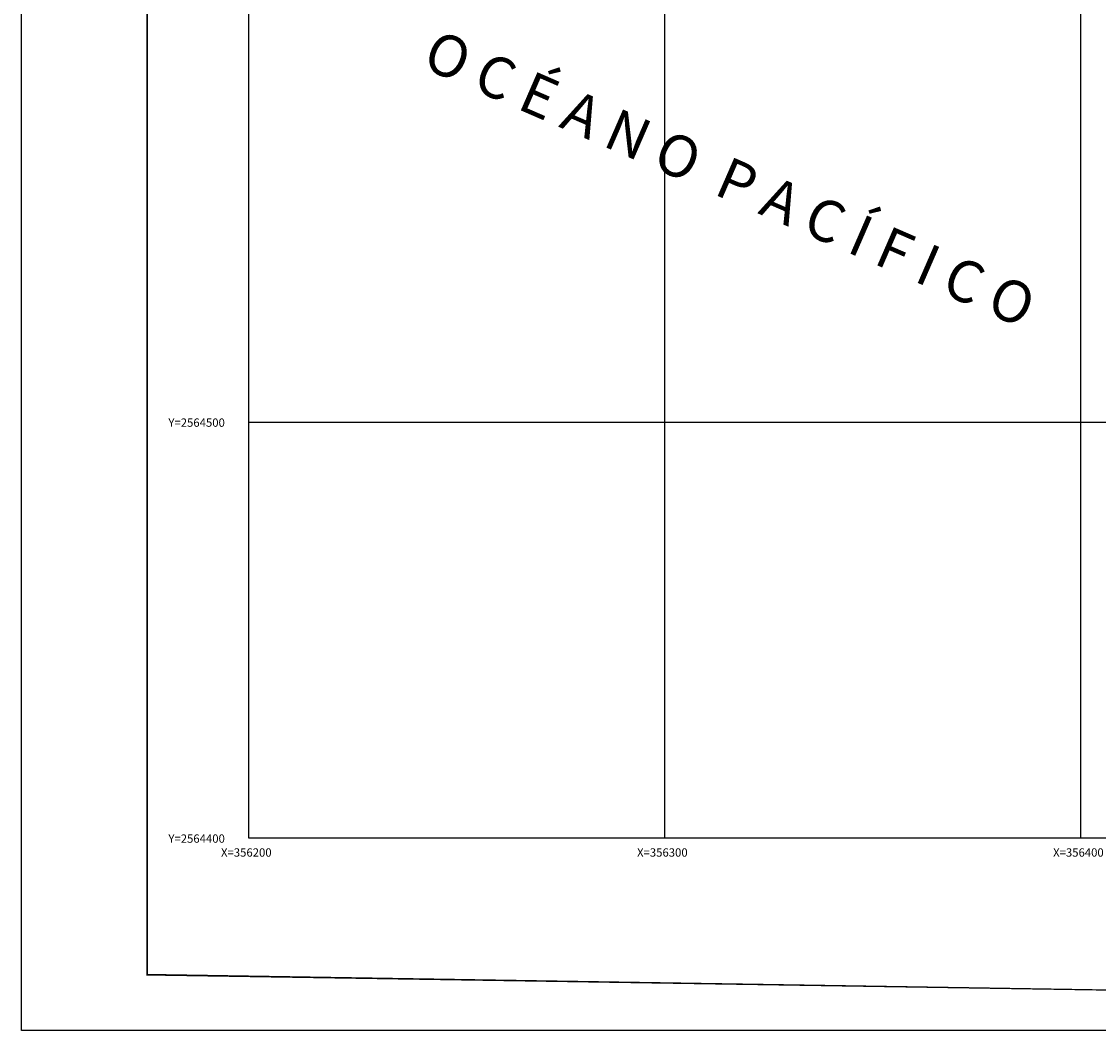
# Model space of a CAD drawing. Extents: x 356145 to 357283, y 2564354 to 2565045.
# Drawn here: x 356145 to 356404, y 2564354 to 2564596 of the extents above; entities that cross this region are included whole.
import ezdxf

# ---------------------------------------------------------------- set-up
doc = ezdxf.new("R2010")
doc.units = 0
doc.header["$LTSCALE"] = 10
doc.header["$MEASUREMENT"] = 0
doc.layers.get('0').update_dxf_attribs({"linetype": 'CONTINUOUS'})
for name, color, linetype in [('CUADRI', 211, 'CONTINUOUS'), ('CUADRI1', 211, 'CONTINUOUS'), ('CUADRICULA', 211, 'CONTINUOUS'), ('TEXTO', 7, 'CONTINUOUS')]:
    doc.layers.add(name, color=color, linetype=linetype)
doc.styles.add('ROMANC', font='romanc.shx')

msp = doc.modelspace()

# ---------------------------------------------------------------- linework, layer by layer
at = {"const_width": 0.4}
msp.add_lwpolyline([(357125.569505434, 2565032.706672877), (356175.5695054358, 2565032.706672877), (356175.5695054352, 2564367.184015044), (357125.569505436, 2564367.184015053), (357125.5695054345, 2565032.706672877)], dxfattribs=at)
at = {"layer": 'CUADRI', "flags": 128}
msp.add_lwpolyline([(356200, 2564400), (356200, 2565000), (357100, 2565000), (357100, 2564400)], close=True, dxfattribs=at)
at = {"layer": 'CUADRI1'}
for p, q in [((356300, 2564400), (356300, 2565000)), ((356400, 2564400), (356400, 2565000)), ((356200, 2564500), (357100, 2564500))]:
    msp.add_line(p, q, dxfattribs=at)
at = {"layer": 'CUADRICULA', "linetype": 'CONTINUOUS', "flags": 128}
msp.add_lwpolyline([(356145.3926536564, 2564353.778114362), (356145.392653657, 2565044.842591465), (357283.1103322005, 2565044.842591465), (357283.1103322, 2564353.778114363)], close=True, dxfattribs=at)

# ---------------------------------------------------------------- texts
at = {"layer": 'TEXTO', "style": 'ROMANC'}
msp.add_text('O C É A N O  P A C Í F I C O', height=10, rotation=336.4986135824897, dxfattribs=at).set_placement((356241.2630075423, 2564585.453773014))
for s, p in [('Y=2564500', (356180.6967948473, 2564498.907474879)), ('Y=2564400', (356180.6967948473, 2564398.907474879)), ('X=356200', (356193.3387988316, 2564395.564741)), ('X=356300', (356293.3387988316, 2564395.564741)), ('X=356400', (356393.3387988316, 2564395.564741))]:
    msp.add_text(s, height=2, dxfattribs=at).set_placement(p)

doc.saveas('drawing.dxf')
